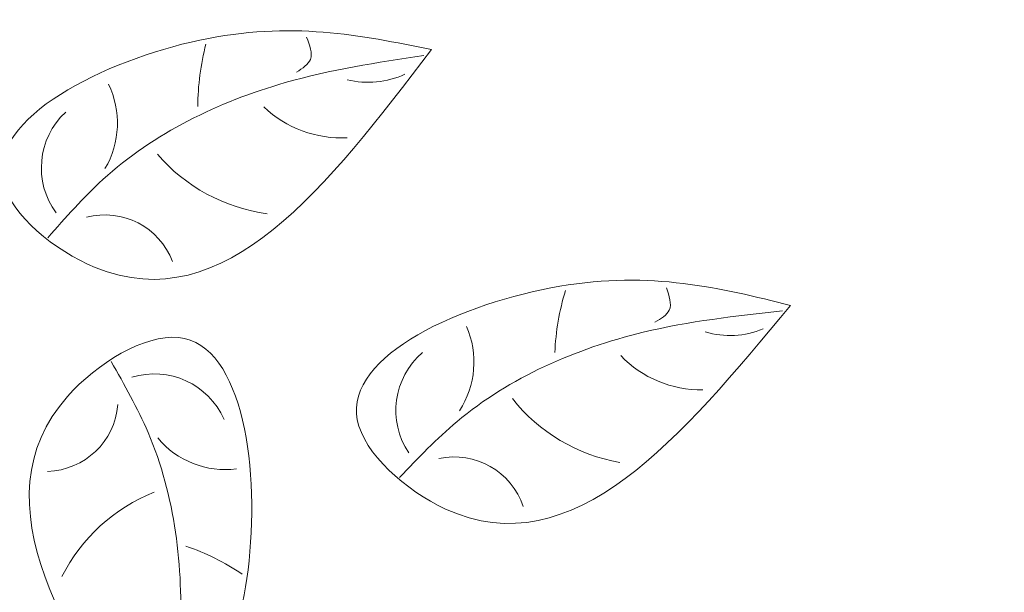
# Model space of a CAD drawing. Extents: x 2 to 254, y -30 to 144.
# Drawn here: x 249 to 250, y 10 to 10 of the extents above; entities that cross this region are included whole.
import ezdxf

# ---------------------------------------------------------------- set-up
doc = ezdxf.new("R2010")
doc.units = 0
doc.header["$MEASUREMENT"] = 0
doc.layers.get('0').update_dxf_attribs({"linetype": 'CONTINUOUS', "lineweight": 15})
doc.layers.get('DEFPOINTS').update_dxf_attribs({"linetype": 'CONTINUOUS', "lineweight": 15})
doc.layers.add('Text', color=7, linetype='CONTINUOUS')
doc.styles.add('ROMAND', font='romand.shx', dxfattribs={"oblique": 15})
doc.dimstyles.new('ROMAND', dxfattribs={"dimscale": 15, "dimtxt": 0.125, "dimasz": 0.125, "dimexe": 0.0625, "dimexo": 0.0625, "dimgap": 0.0625, "dimtad": 0, "dimtih": 1, "dimtoh": 1, "dimdec": 3, "dimzin": 0, "dimdsep": 46, "dimlunit": 4, "dimtxsty": 'ROMAND', "dimcen": 0, "dimadec": 0, "dimazin": 0, "dimtfac": 1, "dimtdec": 3, "dimtofl": 0, "dimtmove": 0, "dimatfit": 3, "dimfxl": 0, "dimtolj": 1, "dimtzin": 0, "dimarcsym": 0})

# ---------------------------------------------------------------- blocks, each defined once
blk = doc.blocks.new('*D12')
at = {"layer": 'DEFPOINTS', "color": 0}
for p in [(240.20946, 7.69249), (240.15231, 7.44911)]:
    blk.add_point(p, dxfattribs=at)
at = {"layer": 'Text', "color": 0, "lineweight": -2}
for p, q in [((243.35898, 21.1032), (240.33807, 8.24009)), ((243.92148, 21.1032), (243.35898, 21.1032))]:
    blk.add_line(p, q, dxfattribs=at)
at = {"layer": 'Text', "color": 0}
blk.add_solid([(240.2468, 8.26153), (240.42934, 8.21866), (240.20946, 7.69249)], dxfattribs=at)
at = {"layer": 'Text', "color": 0, "insert": (247.77362, 21.1032), "char_height": 0.5625, "attachment_point": 5, "style": 'ROMAND'}
blk.add_mtext('\\A1;4"x4"H.\\PDOOR OPENING\\PFOR ANCHORAGE\\PAND WIRING', dxfattribs=at)
blk = doc.blocks.new('*D16')
at = {"layer": 'DEFPOINTS', "color": 0}
for p in [(240.12855, -1.05932), (238.56239, -3.09172)]:
    blk.add_point(p, dxfattribs=at)
at = {"layer": 'Text', "color": 0, "lineweight": -2}
for p, q in [((245.09155, 5.38113), (240.4719, -0.61376)), ((245.65405, 5.38113), (245.09155, 5.38113))]:
    blk.add_line(p, q, dxfattribs=at)
at = {"layer": 'Text', "color": 0}
blk.add_solid([(240.39764, -0.55654), (240.54616, -0.67099), (240.12855, -1.05932)], dxfattribs=at)
at = {"layer": 'Text', "color": 0, "insert": (250.17391, 5.38113), "char_height": 0.5625, "attachment_point": 5, "style": 'ROMAND'}
blk.add_mtext('\\A1;\\A1;{\\H0.7x;\\S5/16;}"-18x 2\\A1;{\\H0.7x;\\S1/2;}"\\PS.S. CUP POINT\\PSET SCREW w/ (2)\\P\\A1;{\\H0.7x;\\S5/16;}"-18 HEX NUTS', dxfattribs=at)

msp = doc.modelspace()

# ---------------------------------------------------------------- linework, layer by layer
for centre, radius, start, end in [((249.34351, 10.24019), 0.18743, 165.52396, 179.78153), ((249.2821, 10.32231), 0.06352, 255.80816, 295.09575), ((249.03085, 10.22864), 0.06586, 329.29966, 26.01241), ((249.0968, 10.19553), 0.05632, 132.91457, 216.18215), ((249.2621, 10.30077), 0.08306, 226.37368, 273.04471), ((249.22492, 10.29111), 0.1306, 220.89934, 262.2733), ((249.08739, 10.1072), 0.05359, 20.87211, 104.65464), ((249.60708, 10.05058), 0.18743, 163.14491, 177.40248), ((249.29422, 10.05202), 0.06586, 326.92061, 23.63336), ((249.54913, 10.13518), 0.06352, 253.42911, 292.7167), ((249.35873, 10.0162), 0.05632, 130.53551, 213.80309), ((249.52826, 10.11449), 0.08306, 223.99463, 270.66566), ((249.12389, 9.98696), 0.05632, 23.77387, 107.04146), ((249.49071, 10.10638), 0.1306, 218.52029, 259.89424), ((249.04352, 10.02482), 0.05359, 271.73142, 355.51394), ((249.17678, 10.03841), 0.06586, 220.15897, 276.87172), ((249.34566, 9.92833), 0.05359, 18.49306, 102.27558), ((249.17217, 9.83458), 0.1306, 111.75865, 153.1326), ((249.08518, 9.73925), 0.18743, 56.38327, 70.64084)]:
    msp.add_arc(centre, radius, start, end)
for points in [[(249.32864, 10.283), (249.15767, 10.29), (249.01235, 10.1852), (249.08028, 10.12201), (249.32864, 10.283)], [(249.22905, 10.26633), (249.2393, 10.27576), (249.23648, 10.29211)], [(249.32295, 10.27872), (249.22061, 10.25855), (249.08599, 10.18695), (249.04537, 10.14397)], [(249.594, 10.09397), (249.42347, 10.10806), (249.27393, 10.00938), (249.33917, 9.94343), (249.594, 10.09397)], [(249.49381, 10.08145), (249.50444, 10.09045), (249.50231, 10.1069)], [(249.58814, 10.08993), (249.48505, 10.07403), (249.34758, 10.00808), (249.3052, 9.96682)], [(249.1305, 9.73926), (249.19317, 9.89848), (249.14181, 10.07013), (249.05984, 10.02668), (249.1305, 9.73926)], [(249.12832, 9.74604), (249.14283, 9.84933), (249.11932, 9.99998), (249.09204, 10.05246)]]:
    msp.add_spline(points, degree=3)

# ---------------------------------------------------------------- dimensions: what is measured, and where the dimension line sits
at = {"layer": 'Text'}
for p1, p2, text, picture, middle in [((240.15231, 7.44911), (240.20946, 7.69249), '4"x4"H.\\PDOOR OPENING\\PFOR ANCHORAGE\\PAND WIRING', '*D12', (247.77362, 21.1032)), ((238.56239, -3.09172), (240.12855, -1.05932), '\\A1;{\\H0.7x;\\S5/16;}"-18x 2\\A1;{\\H0.7x;\\S1/2;}"\\PS.S. CUP POINT\\PSET SCREW w/ (2)\\P\\A1;{\\H0.7x;\\S5/16;}"-18 HEX NUTS', '*D16', (250.17391, 5.38113))]:
    dim = msp.add_diameter_dim_2p(p1=p1, p2=p2, text=text, dimstyle='ROMAND', override={"dimscale": 4.5}, dxfattribs=at)
    dim.commit()
    dim.dimension.update_dxf_attribs({"geometry": picture, "text_midpoint": middle, "dimtype": 163})

doc.saveas('drawing.dxf')
